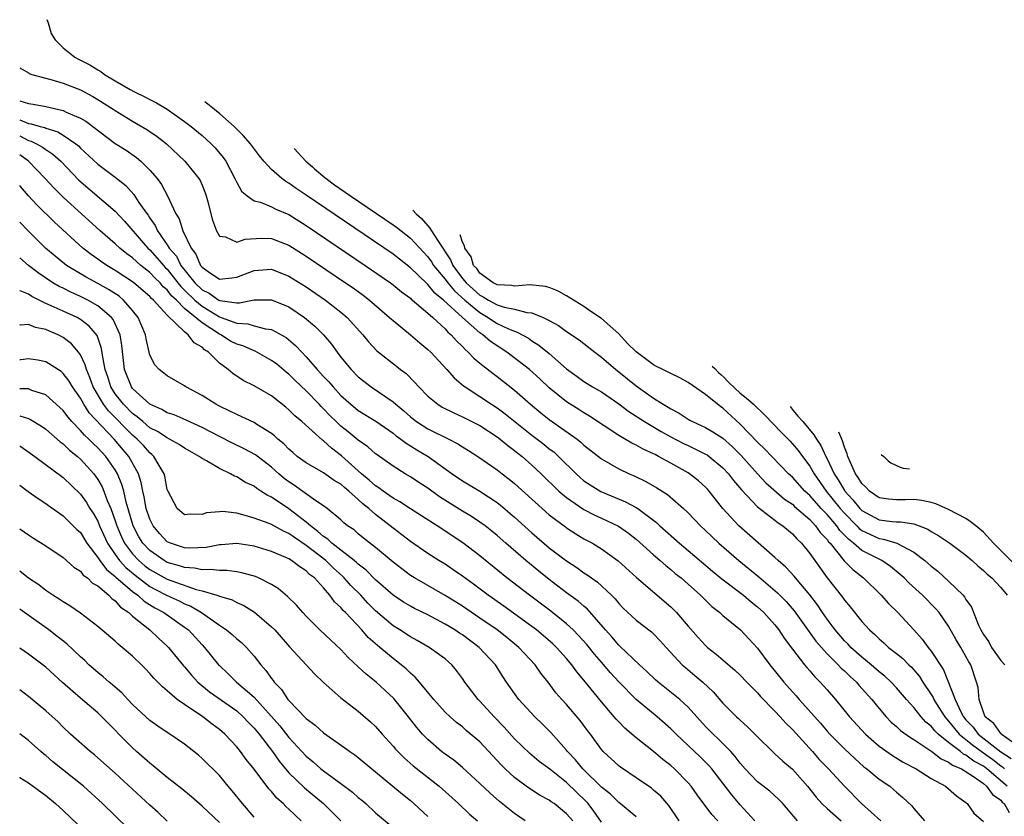
# Model space of a CAD drawing. Units: inches. Extents: x 2679000 to 2679522, y 1542000 to 1542661.
# Drawn here: x 2679000 to 2679113, y 1542570 to 1542661 of the extents above; entities that cross this region are included whole.
import ezdxf

# ---------------------------------------------------------------- set-up
doc = ezdxf.new("R2010")
doc.units = ezdxf.units.IN
doc.header["$MEASUREMENT"] = 0
doc.layers.add('LD26791542_2ft', color=122, linetype='Continuous')

msp = doc.modelspace()

# ---------------------------------------------------------------- linework, layer by layer
at = {"layer": 'LD26791542_2ft'}
for points, elevation in [([(2679003.14, 1542661.31), (2679003.27, 1542660.96), (2679003.62, 1542659.71), (2679004.07, 1542659), (2679005, 1542658.07), (2679006.35, 1542657), (2679006.77, 1542656.77), (2679007, 1542656.66), (2679008.09, 1542656.09), (2679009, 1542655.52), (2679009.33, 1542655.33), (2679009.78, 1542655), (2679011, 1542654.27), (2679012.73, 1542653.27), (2679013.23, 1542653), (2679014.43, 1542652.43), (2679015, 1542652.13), (2679015.74, 1542651.74), (2679017, 1542651.01), (2679019, 1542649.59), (2679019.76, 1542649), (2679021, 1542647.96), (2679022.06, 1542647), (2679022.53, 1542646.53), (2679023.43, 1542645.43), (2679023.74, 1542645), (2679024.8, 1542643), (2679024.85, 1542642.85), (2679025, 1542642.55), (2679025.55, 1542641.55), (2679026.21, 1542641), (2679027, 1542640.44), (2679027.73, 1542640.27), (2679029, 1542639.76), (2679029.49, 1542639.49), (2679031, 1542638.85), (2679033, 1542637.6), (2679039.81, 1542633), (2679042.7, 1542631), (2679043, 1542630.77), (2679043.97, 1542629.97), (2679045, 1542629.21), (2679045.1, 1542629.1), (2679045.24, 1542629), (2679047, 1542627.51), (2679047.57, 1542627), (2679049, 1542625.69), (2679049.32, 1542625.32), (2679049.71, 1542625), (2679050.31, 1542624.31), (2679051, 1542623.64), (2679051.3, 1542623.3), (2679051.67, 1542623), (2679052.31, 1542622.31), (2679053, 1542621.74), (2679054.54, 1542620.54), (2679055, 1542620.21), (2679057, 1542618.62), (2679058.82, 1542617), (2679060.01, 1542616.01), (2679061, 1542615.23), (2679064.2, 1542613), (2679064.65, 1542612.65), (2679065, 1542612.31), (2679067, 1542610.71), (2679069, 1542609.55), (2679070.2, 1542609), (2679070.77, 1542608.77), (2679072.12, 1542608.12), (2679073.38, 1542607.38), (2679074.6, 1542606.6), (2679076.48, 1542605), (2679077, 1542604.51), (2679078.43, 1542603), (2679079, 1542602.47), (2679080.52, 1542601), (2679082.84, 1542599), (2679085.14, 1542597.14), (2679087.28, 1542595.28), (2679088.27, 1542594.27), (2679089.21, 1542593.21), (2679091.72, 1542589.72), (2679092.34, 1542589), (2679093, 1542588.27), (2679094.27, 1542587), (2679094.62, 1542586.61), (2679095, 1542586.28), (2679095.64, 1542585.64), (2679096.37, 1542585), (2679096.66, 1542584.66), (2679098.15, 1542583), (2679099, 1542581.95), (2679099.81, 1542581), (2679100.4, 1542580.4), (2679101, 1542579.87), (2679101.44, 1542579.44), (2679102.6, 1542578.6), (2679103, 1542578.37), (2679104.83, 1542577.17), (2679105.07, 1542577), (2679106.15, 1542576.15), (2679107, 1542575.79), (2679107.43, 1542575.43), (2679108.49, 1542575), (2679109.87, 1542574.13), (2679111, 1542573.32), (2679111.38, 1542573), (2679112.04, 1542572.04), (2679113, 1542571.38), (2679113.17, 1542571.17), (2679113.39, 1542571), (2679113.99, 1542569.99)], 9062), ([(2679000, 1542655.76), (2679001, 1542655.18), (2679001.1, 1542655.1), (2679001.4, 1542655), (2679003.58, 1542654.42), (2679005, 1542653.99), (2679007, 1542653.21), (2679008.44, 1542652.44), (2679009, 1542652.12), (2679010.77, 1542651), (2679011, 1542650.84), (2679013, 1542649.61), (2679014.66, 1542648.66), (2679015.85, 1542647.85), (2679016.91, 1542647), (2679019.04, 1542645), (2679020.64, 1542643), (2679020.77, 1542642.77), (2679021, 1542642.25), (2679021.36, 1542641.36), (2679021.49, 1542641), (2679021.68, 1542640.32), (2679022.2, 1542638.2), (2679022.66, 1542637), (2679023, 1542636.38), (2679023.71, 1542636.29), (2679025, 1542635.68), (2679025.96, 1542636.04), (2679027.87, 1542636.13), (2679029, 1542636.1), (2679031, 1542635.32), (2679033, 1542634.07), (2679037.54, 1542631), (2679038.4, 1542630.4), (2679039.56, 1542629.56), (2679040.31, 1542629), (2679042.61, 1542627), (2679042.81, 1542626.8), (2679043, 1542626.64), (2679045.03, 1542625), (2679046.08, 1542624.08), (2679047, 1542623.33), (2679047.34, 1542623), (2679049.19, 1542621), (2679050.03, 1542620.03), (2679051.13, 1542619.13), (2679051.31, 1542619), (2679053, 1542617.91), (2679054.34, 1542617), (2679055, 1542616.59), (2679055.91, 1542615.91), (2679059, 1542613.44), (2679060.39, 1542612.39), (2679061, 1542611.88), (2679061.51, 1542611.51), (2679062.07, 1542611), (2679064.1, 1542609), (2679064.57, 1542608.57), (2679065, 1542608.2), (2679065.71, 1542607.71), (2679066.94, 1542606.94), (2679069.78, 1542605.78), (2679071, 1542605.13), (2679071.2, 1542605), (2679073.37, 1542603.37), (2679073.75, 1542603), (2679075.99, 1542601), (2679077, 1542600.17), (2679079.79, 1542597.79), (2679080.88, 1542596.88), (2679083.36, 1542595), (2679084.24, 1542594.24), (2679085, 1542593.65), (2679085.7, 1542593), (2679087, 1542591.58), (2679087.46, 1542591), (2679088.07, 1542590.07), (2679089, 1542588.81), (2679090.39, 1542587), (2679090.67, 1542586.67), (2679091, 1542586.3), (2679091.59, 1542585.59), (2679092.21, 1542585), (2679093, 1542584.11), (2679093.96, 1542583), (2679095.58, 1542581), (2679097.43, 1542579), (2679099, 1542577.63), (2679100.53, 1542576.53), (2679101.77, 1542575.77), (2679103.25, 1542575), (2679105, 1542573.91), (2679106.65, 1542573), (2679107.89, 1542571.89), (2679109, 1542571.11), (2679109.05, 1542571.05), (2679109.12, 1542571), (2679109.91, 1542569.91), (2679111, 1542568.93)], 9060), ([(2679000, 1542651.96), (2679001, 1542651.65), (2679001.57, 1542651.57), (2679003, 1542651.29), (2679005, 1542650.83), (2679005.34, 1542650.66), (2679007, 1542649.97), (2679007.62, 1542649.62), (2679011, 1542647.03), (2679012.26, 1542646.26), (2679013.45, 1542645.45), (2679013.97, 1542645), (2679015, 1542643.97), (2679015.82, 1542643), (2679016.33, 1542642.33), (2679017.01, 1542641), (2679017.96, 1542639), (2679018.37, 1542638.37), (2679018.79, 1542637), (2679019.76, 1542635), (2679020.29, 1542634.29), (2679020.84, 1542633), (2679021, 1542632.79), (2679021.72, 1542632.28), (2679023, 1542631.42), (2679024.44, 1542631.57), (2679025, 1542631.64), (2679027, 1542632.43), (2679029, 1542632.57), (2679031, 1542631.78), (2679033, 1542630.52), (2679035.21, 1542629), (2679037, 1542627.61), (2679037.72, 1542627), (2679039.53, 1542625), (2679040.19, 1542624.19), (2679041.15, 1542623.15), (2679043.39, 1542621.39), (2679043.88, 1542621), (2679044.53, 1542620.53), (2679045.52, 1542619.52), (2679045.96, 1542619), (2679047, 1542617.95), (2679048.15, 1542617), (2679048.68, 1542616.68), (2679050, 1542616), (2679051, 1542615.55), (2679053, 1542614.54), (2679055, 1542613.26), (2679055.35, 1542613), (2679056.24, 1542612.24), (2679057, 1542611.69), (2679057.37, 1542611.37), (2679057.86, 1542611), (2679059, 1542609.99), (2679060.07, 1542609), (2679062.12, 1542607), (2679063, 1542606.25), (2679065, 1542604.88), (2679066.24, 1542604.24), (2679067, 1542603.9), (2679068.97, 1542602.97), (2679070.14, 1542602.14), (2679071, 1542601.46), (2679073, 1542599.65), (2679073.76, 1542599), (2679074.42, 1542598.42), (2679075, 1542597.96), (2679075.52, 1542597.52), (2679076.18, 1542597), (2679077, 1542596.28), (2679078.43, 1542595), (2679079.72, 1542593.72), (2679080.64, 1542593), (2679081, 1542592.67), (2679083.04, 1542591), (2679084, 1542590), (2679085, 1542588.92), (2679086.4, 1542587), (2679088.01, 1542585), (2679089, 1542583.87), (2679089.42, 1542583.42), (2679089.78, 1542583), (2679092.25, 1542580.25), (2679093, 1542579.36), (2679093.32, 1542579), (2679095, 1542577.3), (2679096.18, 1542576.18), (2679097.25, 1542575.25), (2679097.59, 1542575), (2679099, 1542573.83), (2679100.21, 1542573), (2679100.64, 1542572.64), (2679101, 1542572.31), (2679101.71, 1542571.71), (2679102.75, 1542570.75), (2679103, 1542570.44), (2679104.22, 1542569)], 9058), ([(2679113.74, 1542573), (2679111.4, 1542575), (2679111, 1542575.3), (2679109.89, 1542575.89), (2679109, 1542576.58), (2679108.71, 1542576.71), (2679108.35, 1542577), (2679107, 1542578.04), (2679105.8, 1542579), (2679105.4, 1542579.4), (2679105, 1542579.91), (2679104.39, 1542580.39), (2679103.84, 1542581), (2679103, 1542582.06), (2679102.15, 1542583), (2679101, 1542584.34), (2679100.39, 1542585), (2679099.67, 1542585.67), (2679099, 1542586.19), (2679098.06, 1542587), (2679097, 1542587.86), (2679095.73, 1542589), (2679095.39, 1542589.39), (2679095, 1542589.77), (2679093.95, 1542591), (2679093, 1542592.26), (2679092.48, 1542593), (2679091.89, 1542593.89), (2679091, 1542595.06), (2679089.36, 1542597), (2679089.21, 1542597.21), (2679088.24, 1542598.24), (2679087.36, 1542599), (2679087, 1542599.35), (2679082.85, 1542603), (2679081, 1542605), (2679080.11, 1542606.11), (2679079.42, 1542607), (2679079.23, 1542607.23), (2679079, 1542607.47), (2679078.19, 1542608.19), (2679077.16, 1542609), (2679077, 1542609.1), (2679075, 1542610.2), (2679073.6, 1542611), (2679073.2, 1542611.2), (2679073, 1542611.31), (2679071.83, 1542611.83), (2679071, 1542612.31), (2679070.52, 1542612.52), (2679069, 1542613.4), (2679065.65, 1542615.65), (2679065, 1542616.03), (2679064.41, 1542616.41), (2679063, 1542617.27), (2679061, 1542618.9), (2679059.92, 1542619.92), (2679058.73, 1542621), (2679056.13, 1542623), (2679054.23, 1542624.23), (2679053.36, 1542625), (2679053, 1542625.23), (2679051, 1542627.01), (2679048.83, 1542629), (2679047.81, 1542629.81), (2679047, 1542630.82), (2679046.9, 1542630.9), (2679045, 1542632.73), (2679043, 1542634.28), (2679033, 1542641.09), (2679031.85, 1542641.85), (2679031, 1542642.47), (2679030.66, 1542642.66), (2679030.19, 1542643), (2679029, 1542644.05), (2679028.11, 1542645), (2679027.61, 1542645.61), (2679026.59, 1542647), (2679025.73, 1542647.95), (2679024.69, 1542649), (2679023.05, 1542650.46), (2679022.25, 1542651.13), (2679021.68, 1542651.58), (2679021.34, 1542651.83)], 9064), ([(2679000, 1542649.77), (2679001, 1542649.36), (2679001.32, 1542649.32), (2679002.36, 1542649), (2679002.88, 1542648.88), (2679003, 1542648.82), (2679004.39, 1542648.39), (2679005, 1542648.02), (2679006.46, 1542647), (2679006.76, 1542646.76), (2679007, 1542646.5), (2679009, 1542644.67), (2679011, 1542643.16), (2679012.21, 1542642.21), (2679013.16, 1542641.16), (2679013.74, 1542640.26), (2679014.61, 1542639), (2679014.78, 1542638.78), (2679015, 1542638.44), (2679015.6, 1542637.6), (2679015.87, 1542637), (2679017, 1542635.38), (2679017.23, 1542635), (2679018.05, 1542634.05), (2679018.58, 1542633), (2679020.18, 1542631), (2679021, 1542630.2), (2679021.82, 1542629.82), (2679022.94, 1542629), (2679023.05, 1542628.95), (2679025, 1542628.69), (2679025.33, 1542628.67), (2679027, 1542629.02), (2679029, 1542629.05), (2679031, 1542628.22), (2679032.81, 1542627), (2679034, 1542626), (2679035, 1542625), (2679035.91, 1542623.91), (2679036.55, 1542623), (2679037, 1542622.42), (2679038.17, 1542621), (2679039, 1542620.16), (2679039.65, 1542619.65), (2679040.5, 1542619), (2679043, 1542617.3), (2679043.32, 1542617), (2679044.24, 1542616.24), (2679045, 1542615.55), (2679045.7, 1542615), (2679047, 1542614.18), (2679049.43, 1542613), (2679050.46, 1542612.46), (2679051, 1542612.1), (2679051.69, 1542611.69), (2679052.78, 1542611), (2679055, 1542609.45), (2679055.57, 1542609), (2679056.38, 1542608.38), (2679057, 1542607.87), (2679060.17, 1542605), (2679061, 1542604.28), (2679062.87, 1542602.87), (2679063, 1542602.77), (2679064.07, 1542602.07), (2679065, 1542601.52), (2679065.96, 1542601), (2679067, 1542600.36), (2679068.95, 1542598.95), (2679071.06, 1542597.06), (2679075, 1542593.66), (2679075.34, 1542593.34), (2679075.66, 1542593), (2679077, 1542591.44), (2679078.14, 1542590.14), (2679079, 1542589.21), (2679079.24, 1542589), (2679080.23, 1542588.23), (2679082.39, 1542586.39), (2679083, 1542585.81), (2679083.77, 1542585), (2679084.36, 1542584.36), (2679085, 1542583.75), (2679085.34, 1542583.34), (2679087, 1542581.64), (2679087.59, 1542581), (2679088.25, 1542580.25), (2679089, 1542579.55), (2679091.32, 1542577), (2679092.1, 1542576.1), (2679093.18, 1542575), (2679095, 1542573.01), (2679096.96, 1542571), (2679099.18, 1542569)], 9056), ([(2679000, 1542647.92), (2679001, 1542647.39), (2679001.31, 1542647.31), (2679001.94, 1542647), (2679002.63, 1542646.63), (2679003, 1542646.35), (2679003.83, 1542645.83), (2679004.74, 1542645), (2679006.83, 1542642.83), (2679011, 1542639.23), (2679012.09, 1542638.09), (2679014.76, 1542635), (2679015, 1542634.78), (2679015.85, 1542633.85), (2679016.56, 1542633), (2679016.77, 1542632.77), (2679017, 1542632.55), (2679018.23, 1542631), (2679018.56, 1542630.56), (2679019, 1542630.15), (2679020.18, 1542629), (2679021, 1542628.29), (2679023, 1542627.07), (2679023.22, 1542627), (2679025, 1542626.34), (2679026.28, 1542626.28), (2679027, 1542626.05), (2679028.31, 1542625.69), (2679029, 1542625.61), (2679030.68, 1542624.68), (2679031.78, 1542623.78), (2679032.48, 1542623), (2679033, 1542622.47), (2679034.26, 1542621), (2679035, 1542620.21), (2679035.6, 1542619.6), (2679036.09, 1542619), (2679037, 1542618.03), (2679038.14, 1542617), (2679039, 1542616.29), (2679041.04, 1542615.04), (2679043, 1542613.67), (2679043.37, 1542613.37), (2679043.9, 1542613), (2679044.51, 1542612.51), (2679045, 1542612.23), (2679045.76, 1542611.76), (2679047.05, 1542611), (2679049.81, 1542609), (2679051, 1542608.19), (2679053, 1542606.98), (2679055, 1542605.69), (2679055.39, 1542605.39), (2679057, 1542604.01), (2679059, 1542602.18), (2679061, 1542600.48), (2679063, 1542598.95), (2679064.19, 1542598.19), (2679065, 1542597.59), (2679065.37, 1542597.37), (2679065.85, 1542597), (2679066.53, 1542596.53), (2679068.17, 1542595), (2679068.58, 1542594.58), (2679069, 1542594.06), (2679069.53, 1542593.53), (2679071, 1542592.14), (2679072.77, 1542590.77), (2679073, 1542590.55), (2679073.77, 1542589.77), (2679074.45, 1542589), (2679076.32, 1542587), (2679076.68, 1542586.68), (2679077.78, 1542585.77), (2679078.68, 1542585), (2679079.88, 1542583.88), (2679081, 1542582.59), (2679082.57, 1542581), (2679082.8, 1542580.8), (2679083, 1542580.6), (2679083.85, 1542579.85), (2679085, 1542578.68), (2679086.71, 1542577), (2679087, 1542576.74), (2679087.89, 1542575.89), (2679089, 1542574.95), (2679090.76, 1542573), (2679091.75, 1542571.75), (2679092.41, 1542571), (2679093, 1542570.42), (2679094.61, 1542569)], 9054), ([(2679031.63, 1542646.47), (2679032.95, 1542645), (2679033.72, 1542644.35), (2679033.94, 1542644.14), (2679035.15, 1542643.11), (2679035.29, 1542643), (2679036.28, 1542642.28), (2679038.11, 1542641), (2679043, 1542637.67), (2679043.39, 1542637.39), (2679045, 1542636.14), (2679047, 1542633.99), (2679047.42, 1542633.42), (2679047.68, 1542633), (2679049, 1542631.4), (2679049.3, 1542631), (2679050.07, 1542630.07), (2679051.27, 1542629), (2679053, 1542627.56), (2679053.98, 1542627), (2679054.57, 1542626.57), (2679055, 1542626.32), (2679056.31, 1542625.69), (2679057, 1542625.41), (2679057.32, 1542625.32), (2679058.6, 1542624.6), (2679059, 1542624.32), (2679059.81, 1542623.82), (2679061, 1542622.84), (2679063, 1542621.09), (2679064.2, 1542620.2), (2679065, 1542619.62), (2679065.38, 1542619.38), (2679065.99, 1542619), (2679067, 1542618.42), (2679069, 1542617.04), (2679070.16, 1542616.16), (2679071.96, 1542615), (2679073.88, 1542613.88), (2679075, 1542613.26), (2679076.48, 1542612.48), (2679077, 1542612.24), (2679077.85, 1542611.85), (2679079, 1542611.27), (2679079.17, 1542611.17), (2679079.41, 1542611), (2679081, 1542609.69), (2679081.63, 1542609), (2679082.21, 1542608.21), (2679083.13, 1542607.13), (2679085, 1542605.17), (2679087, 1542603.64), (2679087.35, 1542603.35), (2679087.91, 1542603), (2679089, 1542602.08), (2679089.5, 1542601.5), (2679090.05, 1542601), (2679091, 1542599.83), (2679091.57, 1542599), (2679093.01, 1542597.01), (2679094.77, 1542594.77), (2679095, 1542594.43), (2679095.67, 1542593.67), (2679097, 1542591.99), (2679097.89, 1542591), (2679098.49, 1542590.49), (2679099, 1542589.97), (2679099.52, 1542589.52), (2679100.09, 1542589), (2679101, 1542588.31), (2679101.71, 1542587.71), (2679102.41, 1542587), (2679102.72, 1542586.72), (2679103, 1542586.4), (2679103.64, 1542585.64), (2679104.04, 1542585), (2679105, 1542583.58), (2679105.22, 1542583.22), (2679105.31, 1542583), (2679105.8, 1542582.2), (2679106.55, 1542581), (2679106.75, 1542580.75), (2679107, 1542580.5), (2679107.66, 1542579.66), (2679108.22, 1542579), (2679109.76, 1542577.76), (2679110.91, 1542576.91), (2679111, 1542576.86), (2679112.08, 1542576.08), (2679113, 1542575.36), (2679113.22, 1542575.22), (2679113.45, 1542575)], 9066), ([(2679089.58, 1542569), (2679087.89, 1542571), (2679087.46, 1542571.46), (2679086.42, 1542572.42), (2679085, 1542573.51), (2679083.57, 1542575), (2679083, 1542575.65), (2679082.43, 1542576.43), (2679081.9, 1542577), (2679080.46, 1542578.46), (2679079.86, 1542579), (2679079, 1542579.89), (2679077, 1542582.11), (2679076.04, 1542583), (2679075.47, 1542583.47), (2679073.53, 1542585), (2679073.25, 1542585.25), (2679072.23, 1542586.23), (2679071.38, 1542587), (2679069.14, 1542589.14), (2679069, 1542589.26), (2679068.2, 1542590.2), (2679067.47, 1542591), (2679065.4, 1542593.4), (2679065, 1542593.73), (2679064.33, 1542594.33), (2679063, 1542595.3), (2679061, 1542596.81), (2679059.78, 1542597.78), (2679058.29, 1542599), (2679055.99, 1542601), (2679055, 1542601.88), (2679054.39, 1542602.39), (2679053.6, 1542603), (2679053, 1542603.44), (2679052.06, 1542604.06), (2679051, 1542604.7), (2679048.35, 1542606.35), (2679047, 1542607.32), (2679045.98, 1542607.98), (2679045, 1542608.66), (2679044.42, 1542609), (2679043, 1542609.88), (2679041.17, 1542611.17), (2679041, 1542611.29), (2679040.1, 1542612.1), (2679039, 1542612.86), (2679037.83, 1542613.83), (2679037, 1542614.49), (2679036.45, 1542615), (2679035.72, 1542615.72), (2679035, 1542616.49), (2679034.73, 1542616.73), (2679034.49, 1542617), (2679033, 1542618.54), (2679031.73, 1542619.73), (2679031, 1542620.47), (2679030.7, 1542620.7), (2679029.61, 1542621.61), (2679029, 1542622.06), (2679027.11, 1542623.11), (2679027, 1542623.15), (2679025.72, 1542623.72), (2679025, 1542623.93), (2679024.29, 1542624.29), (2679023.15, 1542625), (2679023, 1542625.07), (2679021, 1542626.38), (2679019, 1542628.05), (2679018.05, 1542629), (2679017.5, 1542629.5), (2679017, 1542630.17), (2679016.54, 1542630.54), (2679016.17, 1542631), (2679015.57, 1542631.57), (2679015, 1542632.19), (2679013.96, 1542633), (2679013.44, 1542633.44), (2679013, 1542633.87), (2679012.33, 1542634.33), (2679011.52, 1542635), (2679011, 1542635.5), (2679009.28, 1542637), (2679005, 1542640.85), (2679003.92, 1542641.92), (2679002.94, 1542643), (2679001, 1542645), (2679000, 1542645.74)], 9052), ([(2679084.69, 1542569), (2679083, 1542570.87), (2679082.01, 1542572.01), (2679081, 1542573.36), (2679079.71, 1542575), (2679079.38, 1542575.38), (2679078.38, 1542576.38), (2679075.63, 1542579), (2679075, 1542579.63), (2679073.42, 1542581), (2679071, 1542583.01), (2679069, 1542585.01), (2679068.06, 1542586.06), (2679067, 1542587.28), (2679066.21, 1542588.21), (2679065.32, 1542589.32), (2679064.38, 1542590.38), (2679063.77, 1542591), (2679063, 1542591.72), (2679061.18, 1542593.18), (2679058.71, 1542595), (2679056.11, 1542597), (2679053, 1542599.56), (2679051.03, 1542601.03), (2679048.08, 1542603), (2679045, 1542604.95), (2679043.77, 1542605.77), (2679043, 1542606.19), (2679041.85, 1542607), (2679041.37, 1542607.37), (2679041, 1542607.6), (2679040.27, 1542608.27), (2679039.38, 1542609), (2679037.08, 1542611.08), (2679035.93, 1542611.93), (2679035, 1542612.81), (2679034.88, 1542612.88), (2679032.49, 1542615), (2679031.69, 1542615.69), (2679031, 1542616.38), (2679030.66, 1542616.66), (2679029, 1542617.96), (2679027, 1542619.11), (2679025.74, 1542619.74), (2679024.54, 1542620.54), (2679024.03, 1542621), (2679023, 1542621.75), (2679021.75, 1542623), (2679021.28, 1542623.28), (2679021, 1542623.58), (2679020.1, 1542624.1), (2679019.42, 1542625), (2679019, 1542625.33), (2679017, 1542627.25), (2679015.43, 1542629), (2679015.19, 1542629.19), (2679015, 1542629.43), (2679013.16, 1542631), (2679013, 1542631.12), (2679011, 1542632.43), (2679010.03, 1542633), (2679009.42, 1542633.42), (2679009, 1542633.73), (2679008.25, 1542634.25), (2679007.29, 1542635), (2679004, 1542638), (2679001.97, 1542639.97), (2679001.01, 1542641.01), (2679000.08, 1542642.08), (2679000, 1542642.19)], 9050), ([(2679045.28, 1542639.36), (2679045.68, 1542638.95), (2679046.29, 1542638.39), (2679047.26, 1542637.3), (2679047.43, 1542637), (2679048.11, 1542635.89), (2679049.63, 1542633.63), (2679049.9, 1542633), (2679051, 1542631.49), (2679051.24, 1542631.24), (2679051.41, 1542631), (2679053, 1542629.57), (2679053.39, 1542629.39), (2679054, 1542629), (2679055, 1542628.45), (2679055.82, 1542628.18), (2679057, 1542627.95), (2679058.43, 1542627.57), (2679059, 1542627.53), (2679060.29, 1542627), (2679061, 1542626.64), (2679062.06, 1542626.06), (2679063, 1542625.39), (2679064.43, 1542624.43), (2679066.23, 1542623), (2679067, 1542622.42), (2679068.65, 1542621), (2679069, 1542620.74), (2679071, 1542619.12), (2679073, 1542617.72), (2679074.13, 1542617), (2679074.68, 1542616.68), (2679075, 1542616.47), (2679075.96, 1542615.96), (2679077, 1542615.29), (2679077.18, 1542615.18), (2679077.51, 1542615), (2679079, 1542614.32), (2679079.84, 1542613.84), (2679081, 1542613.08), (2679082.11, 1542612.11), (2679083.11, 1542611.11), (2679084.99, 1542608.99), (2679085.96, 1542607.96), (2679088.09, 1542606.09), (2679089, 1542605.48), (2679089.24, 1542605.24), (2679091, 1542603.72), (2679091.68, 1542603), (2679092.22, 1542602.22), (2679093, 1542601.42), (2679093.17, 1542601.17), (2679093.34, 1542601), (2679094.98, 1542598.98), (2679095.95, 1542597.95), (2679097.18, 1542597), (2679099.23, 1542595), (2679100.06, 1542594.06), (2679101.13, 1542593), (2679103, 1542591.02), (2679103.96, 1542589.96), (2679104.65, 1542589), (2679105, 1542588.56), (2679106.42, 1542586.42), (2679107.77, 1542583), (2679108.41, 1542581.59), (2679108.72, 1542581), (2679109, 1542580.66), (2679109.81, 1542579.81), (2679110.42, 1542579), (2679113, 1542576.97), (2679114.21, 1542576.21)], 9068), ([(2679080.41, 1542569), (2679079.73, 1542569.73), (2679078.02, 1542572.02), (2679077.34, 1542573), (2679077, 1542573.39), (2679075.43, 1542575), (2679075, 1542575.39), (2679074.09, 1542576.09), (2679073, 1542577.02), (2679071, 1542578.58), (2679069.7, 1542579.7), (2679069, 1542580.42), (2679068.71, 1542580.71), (2679068.49, 1542581), (2679067, 1542582.71), (2679065, 1542585.23), (2679064.18, 1542586.18), (2679063.6, 1542587), (2679063, 1542587.7), (2679061.82, 1542589), (2679061.4, 1542589.4), (2679060.33, 1542590.33), (2679059.53, 1542591), (2679059, 1542591.4), (2679055.75, 1542593.75), (2679053.97, 1542595), (2679052.27, 1542596.27), (2679051, 1542597.2), (2679049.94, 1542597.94), (2679049, 1542598.57), (2679048.29, 1542599), (2679047, 1542599.83), (2679045, 1542601.2), (2679043, 1542602.73), (2679042.68, 1542603), (2679041, 1542604.32), (2679040.23, 1542605), (2679039.54, 1542605.54), (2679039, 1542606.05), (2679037.92, 1542607), (2679037.41, 1542607.41), (2679037, 1542607.79), (2679036.24, 1542608.24), (2679035, 1542609.09), (2679033, 1542610.24), (2679031.97, 1542611), (2679031.45, 1542611.45), (2679031, 1542611.83), (2679030.43, 1542612.43), (2679029.73, 1542613), (2679029.36, 1542613.36), (2679029, 1542613.64), (2679027.33, 1542614.67), (2679027, 1542614.89), (2679025.57, 1542615.57), (2679025, 1542615.81), (2679024.22, 1542616.22), (2679023, 1542616.79), (2679022.59, 1542617), (2679021, 1542618.03), (2679019.15, 1542619), (2679019, 1542619.12), (2679017, 1542620.28), (2679016.6, 1542620.6), (2679016.06, 1542621), (2679015.56, 1542621.56), (2679015, 1542622.66), (2679014.91, 1542623), (2679014.55, 1542624.55), (2679014.5, 1542625), (2679013.66, 1542627), (2679013, 1542627.82), (2679011.97, 1542629), (2679011.45, 1542629.45), (2679010.24, 1542630.24), (2679009, 1542630.93), (2679007.65, 1542631.65), (2679005.41, 1542633), (2679005.18, 1542633.18), (2679004.07, 1542634.07), (2679002.99, 1542634.99), (2679001, 1542636.94), (2679000, 1542637.99)], 9048), ([(2679115, 1542577.6), (2679113.06, 1542579), (2679113, 1542579.06), (2679112.21, 1542580.21), (2679111.22, 1542581), (2679111, 1542581.53), (2679110.51, 1542583), (2679110.39, 1542584.39), (2679110.22, 1542585), (2679109.56, 1542587), (2679109.34, 1542587.34), (2679109, 1542587.96), (2679108.41, 1542589), (2679107.88, 1542589.88), (2679107, 1542591.44), (2679105.9, 1542593), (2679105.49, 1542593.49), (2679103.99, 1542595), (2679102.43, 1542596.43), (2679101.87, 1542597), (2679101.41, 1542597.41), (2679100.32, 1542598.32), (2679099.3, 1542599), (2679097, 1542600.17), (2679096.04, 1542601), (2679095.45, 1542601.45), (2679095, 1542601.94), (2679094.47, 1542602.47), (2679094.11, 1542603), (2679093, 1542604.3), (2679092.33, 1542605), (2679091, 1542606.5), (2679090.73, 1542606.73), (2679090.45, 1542607), (2679089, 1542608.6), (2679088.57, 1542609), (2679086.64, 1542611), (2679085.84, 1542611.84), (2679085, 1542612.65), (2679083, 1542614.73), (2679081, 1542616.55), (2679080.73, 1542616.73), (2679080.36, 1542617), (2679079, 1542618.14), (2679077, 1542619.51), (2679076.03, 1542620.03), (2679075, 1542620.53), (2679074.7, 1542620.7), (2679074.09, 1542621), (2679073.35, 1542621.35), (2679073, 1542621.54), (2679071.02, 1542623.03), (2679070.02, 1542624.02), (2679069, 1542625.11), (2679067, 1542626.87), (2679065.8, 1542627.69), (2679065, 1542628.26), (2679062.99, 1542629.51), (2679062.09, 1542629.98), (2679061.76, 1542630.13), (2679061, 1542630.44), (2679060.57, 1542630.57), (2679058.76, 1542630.76), (2679057, 1542630.61), (2679056.68, 1542630.68), (2679055, 1542630.76), (2679054.85, 1542630.85), (2679054.53, 1542631), (2679053, 1542632.11), (2679052.64, 1542632.64), (2679052.29, 1542633), (2679051.99, 1542633.99), (2679051.28, 1542635), (2679051.25, 1542635.26), (2679051, 1542635.68), (2679050.75, 1542636.51)], 9070), ([(2679075.97, 1542569), (2679074.78, 1542570.78), (2679073.84, 1542571.84), (2679073, 1542572.56), (2679072.76, 1542572.76), (2679071, 1542573.98), (2679069.19, 1542575.19), (2679069, 1542575.35), (2679067.22, 1542577), (2679067, 1542577.25), (2679065.74, 1542579), (2679065.41, 1542579.41), (2679064.56, 1542580.56), (2679063, 1542582.4), (2679062.45, 1542583), (2679061.77, 1542583.77), (2679061, 1542584.83), (2679060.03, 1542586.03), (2679059.37, 1542587), (2679057.49, 1542589), (2679056.12, 1542590.12), (2679054.99, 1542591), (2679053, 1542592.38), (2679051, 1542593.73), (2679049, 1542594.98), (2679045.46, 1542597), (2679045, 1542597.29), (2679043, 1542598.82), (2679041, 1542600.5), (2679039.59, 1542601.59), (2679039, 1542602.08), (2679038.52, 1542602.52), (2679037.77, 1542603), (2679037.34, 1542603.34), (2679037, 1542603.68), (2679035.43, 1542605), (2679035, 1542605.31), (2679034.12, 1542605.88), (2679031.65, 1542607.65), (2679031, 1542608.07), (2679030.47, 1542608.47), (2679029.84, 1542609), (2679029, 1542609.75), (2679027.16, 1542611.16), (2679025.87, 1542611.87), (2679024.52, 1542612.52), (2679023, 1542613.28), (2679021, 1542614.34), (2679019.18, 1542615.18), (2679017.78, 1542615.78), (2679017, 1542616.03), (2679016.39, 1542616.39), (2679015, 1542617.01), (2679013, 1542618.81), (2679012.86, 1542619), (2679012.07, 1542621), (2679011.78, 1542623.78), (2679011.59, 1542625), (2679010.77, 1542626.77), (2679010.59, 1542627), (2679009, 1542628.36), (2679007.86, 1542629), (2679007, 1542629.42), (2679005.9, 1542629.9), (2679005, 1542630.36), (2679004.56, 1542630.56), (2679003.83, 1542631), (2679002.13, 1542632.13), (2679001.02, 1542633), (2679000, 1542633.89)], 9046), ([(2679071, 1542569.47), (2679069.18, 1542571), (2679069, 1542571.13), (2679068.07, 1542572.07), (2679067, 1542572.91), (2679064.85, 1542575), (2679064.03, 1542576.03), (2679063.1, 1542577), (2679063, 1542577.14), (2679061.18, 1542579.18), (2679060.18, 1542580.18), (2679059.32, 1542581), (2679057.49, 1542583), (2679057, 1542583.68), (2679056.09, 1542585), (2679055.65, 1542585.65), (2679054.8, 1542587), (2679052.94, 1542589), (2679051, 1542590.43), (2679050.65, 1542590.65), (2679050.14, 1542591), (2679049, 1542591.69), (2679047, 1542592.75), (2679045.49, 1542593.49), (2679045, 1542593.75), (2679044.22, 1542594.22), (2679043.02, 1542595.02), (2679041, 1542596.79), (2679039.9, 1542597.9), (2679039, 1542598.57), (2679038.78, 1542598.78), (2679038.52, 1542599), (2679035.96, 1542601), (2679035.48, 1542601.48), (2679035, 1542601.78), (2679034.36, 1542602.36), (2679033.48, 1542603), (2679033, 1542603.42), (2679031, 1542604.95), (2679029, 1542606.3), (2679028.52, 1542606.52), (2679027.79, 1542607), (2679027.3, 1542607.3), (2679027, 1542607.55), (2679026.01, 1542608.01), (2679025, 1542608.65), (2679024.74, 1542608.74), (2679024.28, 1542609), (2679023, 1542609.6), (2679021.5, 1542610.5), (2679021, 1542610.75), (2679020.67, 1542611), (2679019.59, 1542611.59), (2679019, 1542611.95), (2679018.37, 1542612.37), (2679017.27, 1542613), (2679017, 1542613.12), (2679015.86, 1542613.86), (2679015, 1542614.3), (2679014.17, 1542615), (2679013.55, 1542615.55), (2679013, 1542615.94), (2679011.94, 1542617), (2679011, 1542618.21), (2679010.5, 1542619), (2679010.15, 1542620.15), (2679009.86, 1542621), (2679009.56, 1542622.44), (2679009.44, 1542623.44), (2679008.91, 1542624.91), (2679008.01, 1542626.01), (2679007, 1542626.78), (2679006.62, 1542627), (2679005, 1542627.73), (2679003.64, 1542628.36), (2679003, 1542628.63), (2679001.4, 1542629.4), (2679001, 1542629.68), (2679000.06, 1542630.06), (2679000, 1542630.1)], 9044), ([(2679067, 1542568.87), (2679066.14, 1542570.14), (2679065.49, 1542571), (2679065.26, 1542571.26), (2679063, 1542573.45), (2679061.05, 1542574.95), (2679059.84, 1542575.84), (2679058.76, 1542576.76), (2679057, 1542578.48), (2679055.81, 1542579.81), (2679054.66, 1542581), (2679053, 1542582.82), (2679052.82, 1542583), (2679051.29, 1542585), (2679051, 1542585.42), (2679050.33, 1542586.33), (2679049.76, 1542587), (2679049, 1542587.67), (2679047.15, 1542589), (2679045.78, 1542589.78), (2679045, 1542590.2), (2679043.78, 1542591), (2679043, 1542591.48), (2679041, 1542593.2), (2679040.11, 1542594.11), (2679039.28, 1542595), (2679038.14, 1542596.14), (2679037.38, 1542597), (2679037.19, 1542597.19), (2679036.13, 1542598.13), (2679035.25, 1542599), (2679033, 1542600.75), (2679031.64, 1542601.64), (2679031, 1542602.12), (2679030.38, 1542602.38), (2679029, 1542603.16), (2679028.73, 1542603.27), (2679027, 1542603.9), (2679025.72, 1542604.28), (2679025, 1542604.44), (2679023.36, 1542604.64), (2679023, 1542604.63), (2679021.51, 1542604.49), (2679021, 1542604.31), (2679019.65, 1542604.35), (2679019, 1542604.27), (2679018.15, 1542605), (2679017.05, 1542607.05), (2679017, 1542607.19), (2679016.71, 1542608.71), (2679016.63, 1542609), (2679016.06, 1542609.94), (2679015.46, 1542611), (2679015.22, 1542611.22), (2679015, 1542611.39), (2679014.25, 1542612.25), (2679013.52, 1542613), (2679013, 1542613.44), (2679010.23, 1542616.23), (2679009.66, 1542617), (2679008.48, 1542619), (2679008.09, 1542620.09), (2679007.68, 1542621), (2679007.55, 1542621.55), (2679007, 1542622.7), (2679006.78, 1542623), (2679005.96, 1542623.96), (2679005, 1542624.71), (2679004.45, 1542625), (2679003.42, 1542625.42), (2679003, 1542625.62), (2679001.84, 1542625.84), (2679001, 1542626.19), (2679000.12, 1542626.12), (2679000, 1542626.15)], 9042), ([(2679063.7, 1542569), (2679063, 1542569.84), (2679061.56, 1542571), (2679061.22, 1542571.22), (2679061, 1542571.4), (2679059.95, 1542571.95), (2679058.73, 1542572.73), (2679058.35, 1542573), (2679057, 1542573.99), (2679055.91, 1542575), (2679055.46, 1542575.46), (2679053, 1542578.1), (2679051.44, 1542579.44), (2679051, 1542579.83), (2679050.33, 1542580.33), (2679049.57, 1542581), (2679049, 1542581.54), (2679047.7, 1542583), (2679046.05, 1542585), (2679045.57, 1542585.57), (2679045, 1542586.03), (2679044.51, 1542586.51), (2679043.94, 1542587), (2679043.42, 1542587.42), (2679043, 1542587.72), (2679041.47, 1542589), (2679041.21, 1542589.21), (2679040.14, 1542590.14), (2679039.4, 1542591), (2679037.52, 1542593), (2679037.25, 1542593.25), (2679037, 1542593.58), (2679036.25, 1542594.25), (2679035.73, 1542595), (2679035, 1542595.84), (2679033.94, 1542597), (2679033.4, 1542597.4), (2679033, 1542597.82), (2679032.26, 1542598.26), (2679031.31, 1542599), (2679031, 1542599.18), (2679030.66, 1542599.34), (2679029, 1542600.03), (2679027, 1542600.65), (2679025, 1542600.96), (2679023.19, 1542600.82), (2679023, 1542600.81), (2679021.49, 1542600.51), (2679019.57, 1542600.43), (2679019, 1542600.47), (2679017.36, 1542601), (2679017, 1542601.17), (2679016.11, 1542602.11), (2679015.37, 1542603), (2679015, 1542603.75), (2679014.57, 1542605), (2679014.33, 1542606.33), (2679014.17, 1542607), (2679013.99, 1542607.99), (2679013.68, 1542609), (2679012.57, 1542611), (2679010.88, 1542613), (2679008, 1542616), (2679007.38, 1542617), (2679007, 1542617.69), (2679006.08, 1542619), (2679005.68, 1542619.68), (2679005, 1542620.55), (2679004.76, 1542620.76), (2679003, 1542621.9), (2679002.09, 1542622.09), (2679001, 1542622.25), (2679000.13, 1542622.13), (2679000, 1542622.11)], 9040), ([(2679079.76, 1542621.4), (2679080.07, 1542621.12), (2679080.5, 1542620.67), (2679080.78, 1542620.43), (2679081.1, 1542620.12), (2679081.55, 1542619.64), (2679081.72, 1542619.48), (2679083, 1542618.29), (2679083.69, 1542617.74), (2679084.53, 1542617), (2679085.79, 1542615.79), (2679087.74, 1542613.74), (2679088.74, 1542612.74), (2679089, 1542612.46), (2679089.67, 1542611.67), (2679090.15, 1542611), (2679091, 1542609.88), (2679091.5, 1542609), (2679092.91, 1542607), (2679094.52, 1542605), (2679095, 1542604.45), (2679096.43, 1542603), (2679096.7, 1542602.7), (2679097, 1542602.48), (2679097.99, 1542601.99), (2679099, 1542601.54), (2679099.48, 1542601.48), (2679101.02, 1542601.02), (2679103, 1542599.96), (2679104.26, 1542599), (2679105, 1542598.34), (2679105.76, 1542597.76), (2679107, 1542596.64), (2679108.66, 1542595), (2679108.82, 1542594.82), (2679109, 1542594.5), (2679109.64, 1542593.64), (2679110.44, 1542591.56), (2679110.71, 1542591), (2679111, 1542590.48), (2679111.62, 1542589.62), (2679111.95, 1542589), (2679113, 1542587.5), (2679113.49, 1542587)], 9072), ([(2679058.23, 1542569), (2679057, 1542569.85), (2679055.26, 1542571.26), (2679054.19, 1542572.19), (2679053, 1542573.32), (2679051, 1542575.16), (2679050, 1542576), (2679049, 1542576.69), (2679048.6, 1542577), (2679047, 1542578.37), (2679046.4, 1542579), (2679045.75, 1542579.75), (2679044.8, 1542581), (2679043.09, 1542583.09), (2679042.07, 1542584.07), (2679041.05, 1542585), (2679039.91, 1542585.91), (2679039, 1542586.77), (2679037.83, 1542587.83), (2679037, 1542588.74), (2679035.82, 1542589.82), (2679034.59, 1542591), (2679033, 1542592.6), (2679032.62, 1542593), (2679031.87, 1542593.87), (2679030.86, 1542594.86), (2679029.77, 1542595.77), (2679029, 1542596.23), (2679027.52, 1542597), (2679027.16, 1542597.16), (2679025.6, 1542597.6), (2679025, 1542597.71), (2679023.85, 1542597.85), (2679023, 1542597.84), (2679021.97, 1542597.97), (2679021, 1542597.92), (2679020.13, 1542598.13), (2679019, 1542598.19), (2679018.41, 1542598.41), (2679017, 1542598.79), (2679016.63, 1542599), (2679015, 1542600.15), (2679014.2, 1542601), (2679013.74, 1542601.74), (2679013.07, 1542603), (2679012.26, 1542605.74), (2679011.98, 1542607), (2679011.78, 1542607.78), (2679011.27, 1542609), (2679011, 1542609.45), (2679009.91, 1542611), (2679009, 1542612), (2679008.48, 1542612.48), (2679007.97, 1542613), (2679007.46, 1542613.46), (2679007, 1542614), (2679006.02, 1542615), (2679005.54, 1542615.54), (2679005, 1542616.29), (2679004.64, 1542616.64), (2679003, 1542618.08), (2679001.4, 1542618.6), (2679001, 1542618.77), (2679000.8, 1542618.8), (2679000, 1542618.78)], 9038), ([(2679088.74, 1542616.73), (2679089.11, 1542616.29), (2679089.63, 1542615.65), (2679090.22, 1542615), (2679091.49, 1542613.49), (2679091.79, 1542613), (2679092.27, 1542612.27), (2679092.85, 1542611), (2679093, 1542610.73), (2679093.81, 1542609), (2679094.28, 1542608.28), (2679095, 1542607.06), (2679095.04, 1542607), (2679095.98, 1542605.98), (2679096.78, 1542605), (2679097, 1542604.78), (2679099, 1542603.7), (2679100.5, 1542603.5), (2679101, 1542603.46), (2679101.46, 1542603.46), (2679103, 1542603.22), (2679103.6, 1542603), (2679104.6, 1542602.6), (2679105, 1542602.33), (2679105.86, 1542601.86), (2679107.14, 1542601), (2679109, 1542599.61), (2679109.7, 1542599), (2679110.38, 1542598.38), (2679111, 1542597.87), (2679111.43, 1542597.43), (2679111.96, 1542597), (2679113, 1542595.88), (2679113.76, 1542595)], 9074), ([(2679000, 1542615.69), (2679001, 1542615.37), (2679001.26, 1542615.26), (2679002.5, 1542614.5), (2679003, 1542614.15), (2679004.67, 1542612.67), (2679005, 1542612.43), (2679005.72, 1542611.72), (2679006.64, 1542611), (2679007, 1542610.68), (2679008.53, 1542609), (2679008.74, 1542608.74), (2679009, 1542608.35), (2679009.49, 1542607.49), (2679009.7, 1542607), (2679010.09, 1542605.91), (2679010.49, 1542605), (2679011, 1542603.59), (2679011.19, 1542603), (2679011.73, 1542601.73), (2679012.07, 1542601), (2679013, 1542599.76), (2679013.71, 1542599), (2679014.41, 1542598.41), (2679015, 1542597.97), (2679017, 1542596.86), (2679020.32, 1542595.68), (2679021, 1542595.52), (2679022.71, 1542595), (2679022.93, 1542594.93), (2679023, 1542594.88), (2679024.46, 1542594.46), (2679025, 1542594.16), (2679025.82, 1542593.82), (2679027.05, 1542593.05), (2679029, 1542591.38), (2679029.37, 1542591), (2679031.07, 1542589.07), (2679033.94, 1542585.94), (2679035, 1542584.95), (2679037, 1542583.19), (2679039, 1542581.66), (2679040.42, 1542580.42), (2679041, 1542579.87), (2679041.75, 1542579), (2679043, 1542577.62), (2679043.28, 1542577.28), (2679043.54, 1542577), (2679044.27, 1542576.27), (2679045.34, 1542575.34), (2679048.3, 1542573), (2679050.54, 1542571), (2679051.8, 1542569.8), (2679052.74, 1542569)], 9036), ([(2679114.59, 1542598.59), (2679112.17, 1542601), (2679111, 1542602.26), (2679110.61, 1542602.61), (2679110.12, 1542603), (2679109.49, 1542603.49), (2679109, 1542603.83), (2679107, 1542604.9), (2679105.52, 1542605.52), (2679105, 1542605.67), (2679103.93, 1542605.93), (2679103, 1542606.03), (2679102, 1542606), (2679101, 1542605.99), (2679100.08, 1542606.08), (2679099, 1542606.24), (2679097.87, 1542607), (2679097.45, 1542607.45), (2679097, 1542607.86), (2679096.58, 1542608.58), (2679096.27, 1542609), (2679095.64, 1542610.36), (2679095.39, 1542611), (2679095.31, 1542611.3), (2679095, 1542612.07), (2679094.79, 1542612.79), (2679094.68, 1542613), (2679094.35, 1542613.8)], 9076), ([(2679000, 1542612.21), (2679000.14, 1542612.14), (2679001.73, 1542611), (2679005, 1542608.57), (2679007, 1542606.64), (2679007.69, 1542605.69), (2679008.09, 1542605), (2679008.46, 1542604.46), (2679009, 1542603.52), (2679009.21, 1542603), (2679010.1, 1542601), (2679011, 1542599.68), (2679011.49, 1542599), (2679012.21, 1542598.21), (2679013.3, 1542597.3), (2679015, 1542596.03), (2679015.66, 1542595.66), (2679017, 1542594.97), (2679018.35, 1542594.35), (2679019, 1542594.02), (2679019.73, 1542593.73), (2679020.96, 1542593), (2679023, 1542591.54), (2679023.83, 1542591), (2679024.47, 1542590.47), (2679025, 1542589.98), (2679025.55, 1542589.55), (2679026.11, 1542589), (2679027, 1542587.98), (2679027.76, 1542587), (2679028.35, 1542586.35), (2679029, 1542585.41), (2679029.19, 1542585.19), (2679029.31, 1542585), (2679030.15, 1542584.15), (2679030.9, 1542583), (2679031, 1542582.88), (2679033, 1542580.79), (2679034.05, 1542580.05), (2679035, 1542579.16), (2679037.44, 1542577.44), (2679038.02, 1542577), (2679038.61, 1542576.61), (2679039, 1542576.31), (2679040.56, 1542575), (2679041, 1542574.65), (2679044.08, 1542572.08), (2679045, 1542571.34), (2679045.41, 1542571), (2679047, 1542569.52)], 9034), ([(2679099.22, 1542611.27), (2679099.28, 1542611.17), (2679099.52, 1542610.98), (2679100.05, 1542610.5), (2679100.36, 1542610.24), (2679101.4, 1542609.77), (2679101.78, 1542609.64), (2679102.48, 1542609.57)], 9078), ([(2679000, 1542607.7), (2679000.96, 1542606.96), (2679002.13, 1542606.13), (2679003, 1542605.59), (2679003.33, 1542605.33), (2679005, 1542604.15), (2679006.59, 1542602.59), (2679007, 1542602.22), (2679007.75, 1542601), (2679009, 1542599.37), (2679009.24, 1542599), (2679009.98, 1542597.98), (2679011, 1542597.18), (2679011.09, 1542597.09), (2679013, 1542595.42), (2679013.59, 1542595), (2679014.32, 1542594.32), (2679015.55, 1542593.55), (2679016.61, 1542593), (2679019, 1542591.34), (2679019.45, 1542591), (2679021, 1542589.31), (2679021.3, 1542589), (2679022.91, 1542587), (2679023, 1542586.9), (2679023.99, 1542585.99), (2679024.96, 1542585), (2679027, 1542583.27), (2679029.95, 1542579.95), (2679031, 1542578.61), (2679033, 1542576.46), (2679033.81, 1542575.81), (2679034.7, 1542575), (2679035, 1542574.76), (2679037, 1542573.31), (2679038.33, 1542572.33), (2679039, 1542571.71), (2679039.4, 1542571.4), (2679039.86, 1542571), (2679041, 1542569.95), (2679043, 1542568.24)], 9032), ([(2679000, 1542602.67), (2679001, 1542601.97), (2679001.58, 1542601.58), (2679003, 1542600.71), (2679005, 1542599.37), (2679006.23, 1542598.23), (2679007, 1542597.78), (2679007.33, 1542597.33), (2679007.82, 1542597), (2679008.4, 1542596.4), (2679009, 1542596.07), (2679010.27, 1542595), (2679010.62, 1542594.62), (2679011, 1542594.37), (2679011.63, 1542593.63), (2679012.57, 1542593), (2679013, 1542592.6), (2679014.99, 1542591), (2679016.02, 1542590.02), (2679017, 1542589.14), (2679017.14, 1542589), (2679018.88, 1542586.88), (2679019, 1542586.75), (2679019.79, 1542585.79), (2679020.53, 1542585), (2679021.88, 1542583.88), (2679025, 1542581.67), (2679025.76, 1542581), (2679026.35, 1542580.35), (2679027, 1542579.7), (2679027.57, 1542579), (2679029.11, 1542577), (2679029.88, 1542575.88), (2679031, 1542574.56), (2679032.8, 1542572.8), (2679035, 1542571), (2679036.98, 1542569)], 9030), ([(2679032.43, 1542569), (2679031, 1542570.37), (2679030.67, 1542570.67), (2679030.36, 1542571), (2679029.63, 1542571.63), (2679029, 1542572.38), (2679028.69, 1542572.69), (2679027, 1542574.95), (2679026.09, 1542576.09), (2679025.44, 1542577), (2679025, 1542577.54), (2679023.64, 1542579), (2679023, 1542579.55), (2679022.16, 1542580.16), (2679021.1, 1542581), (2679019, 1542582.4), (2679018.15, 1542583), (2679017, 1542583.99), (2679016.44, 1542584.44), (2679015.91, 1542585), (2679015.45, 1542585.45), (2679015, 1542585.99), (2679014.51, 1542586.51), (2679014.02, 1542587), (2679013, 1542587.99), (2679011.82, 1542589), (2679011.35, 1542589.35), (2679011, 1542589.7), (2679009, 1542591.41), (2679007, 1542592.92), (2679005.79, 1542593.79), (2679005, 1542594.23), (2679004.56, 1542594.56), (2679003.82, 1542595), (2679003, 1542595.55), (2679002.2, 1542596.2), (2679001, 1542596.98), (2679000, 1542597.76)], 9028), ([(2679027, 1542569.44), (2679025.66, 1542571), (2679024.48, 1542572.48), (2679024.02, 1542573), (2679023, 1542574.22), (2679021, 1542576.21), (2679020.58, 1542576.58), (2679019, 1542577.83), (2679017.3, 1542579), (2679017.11, 1542579.11), (2679015.92, 1542579.92), (2679015, 1542580.57), (2679014.53, 1542581), (2679013, 1542582.43), (2679012.46, 1542583), (2679011.76, 1542583.76), (2679011, 1542584.42), (2679010.7, 1542584.7), (2679010.31, 1542585), (2679009.62, 1542585.62), (2679009, 1542586.09), (2679007.98, 1542587), (2679007.49, 1542587.49), (2679007, 1542587.92), (2679005.42, 1542589.42), (2679004.29, 1542590.29), (2679003.34, 1542591), (2679000.81, 1542592.81), (2679000, 1542593.39)], 9026), ([(2679023, 1542568.82), (2679021, 1542570.72), (2679019.78, 1542571.78), (2679018.69, 1542572.69), (2679017, 1542574.01), (2679015.37, 1542575.37), (2679015, 1542575.64), (2679013.47, 1542577), (2679013, 1542577.42), (2679011.43, 1542579), (2679011, 1542579.46), (2679010.22, 1542580.22), (2679009.48, 1542581), (2679009, 1542581.45), (2679007, 1542583.16), (2679004.95, 1542584.95), (2679003, 1542586.7), (2679001, 1542588.21), (2679000, 1542588.9)], 9024), ([(2679017, 1542568.98), (2679015.96, 1542569.96), (2679015, 1542570.82), (2679011, 1542574.49), (2679009, 1542576.27), (2679008.61, 1542576.61), (2679008.1, 1542577), (2679005.86, 1542579), (2679005, 1542579.82), (2679004.42, 1542580.42), (2679003, 1542581.68), (2679001, 1542583.34), (2679000, 1542584.09)], 9022), ([(2679017, 1542563.76), (2679009.54, 1542571), (2679007.34, 1542573), (2679003.83, 1542575.83), (2679003, 1542576.54), (2679002.74, 1542576.74), (2679002.44, 1542577), (2679001, 1542578.26), (2679000, 1542579.02)], 9020), ([(2679000, 1542574.03), (2679000.02, 1542574.02), (2679001, 1542573.39), (2679003, 1542571.92), (2679004.11, 1542571), (2679005, 1542570.22), (2679006.65, 1542568.65)], 9018)]:
    msp.add_lwpolyline(points, dxfattribs=dict(at, elevation=elevation))

doc.saveas('drawing.dxf')
